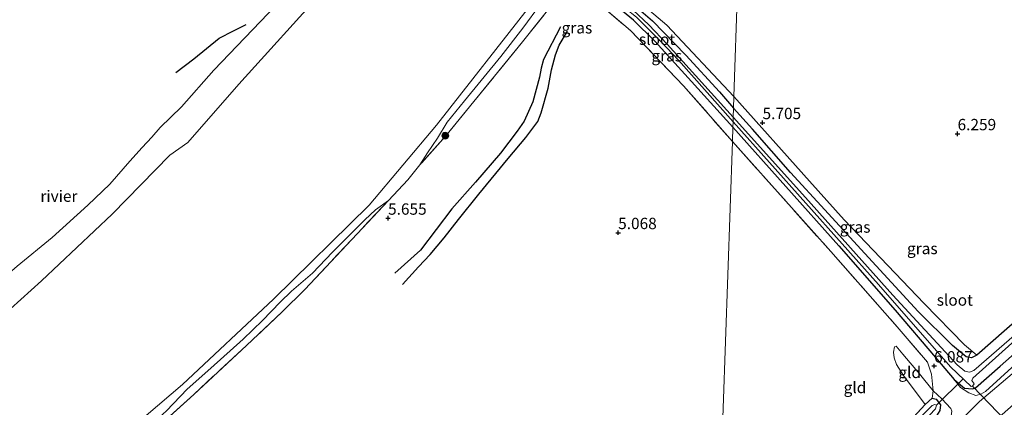
# Model space of a CAD drawing. Units: metres. Extents: x 230000 to 238161, y 500000 to 506250.
# Drawn here: x 231774 to 231991, y 503497 to 503583 of the extents above; entities that cross this region are included whole.
import ezdxf
from ezdxf.enums import TextEntityAlignment as Align

# ---------------------------------------------------------------- set-up
doc = ezdxf.new("R2010")
doc.units = ezdxf.units.M
doc.linetypes.add('IE-TERREINAFSCHEIDING', pattern=[10, 8, -2])
doc.layers.get('0').update_dxf_attribs({"lineweight": 25})
for name, color, linetype in [('B-ME-GR-BOMENRIJ-L-B1', 10, 'Continuous'), ('B-ME-GW-GRONDWERKLIJN-L-B1', 10, 'Continuous'), ('B-ME-GW-HOOGTEPUNT-S-B1', 10, 'Continuous'), ('B-ME-GW-INSTEEKWATERGANG-L-B1', 10, 'Continuous'), ('B-ME-KW-DUIKER-L-B1', 10, 'Continuous'), ('B-ME-OG-BREUK-L-B1', 10, 'Continuous')]:
    doc.layers.add(name, color=color, linetype=linetype)
for name, color, linetype, lineweight in [('B-ME-GR-BOOM-S-B1', 93, 'Continuous', 18), ('B-ME-GW-KRUINLIJN-L-B1', 93, 'Continuous', 18), ('B-ME-GW-TEENLIJN-L-B1', 93, 'Continuous', 18), ('B-ME-IE-GRASLAND-GV-B6', 93, 'Continuous', 18), ('B-ME-IE-GRONDWERKLIJN-GROND_INGERICHT-GV-B6', 253, 'Continuous', 18), ('B-ME-IE-HULPGEOMETRIE-L-B1', 53, 'Continuous', 18), ('B-ME-IE-TERREINAFSCHEIDING-RASTERHEKWERK-L-B1', 8, 'IE-TERREINAFSCHEIDING', 18), ('B-ME-OB-WATERLIJN-L-B1', 133, 'OB-WATERLIJN', 18), ('B-ME-OG-WATER-GV-B6', 153, 'Continuous', 18), ('B-ME-VH-VERH_SOORT-BITUMEN-GV-B6', 8, 'IE-TERREINAFSCHEIDING-NATUURLIJK-HOUTWAL', 18)]:
    doc.layers.add(name, color=color, linetype=linetype, lineweight=lineweight)
doc.styles.add('NLCS-ISO', font='NLCS-ISO.TTF')
doc.linetypes.add('IE-TERREINAFSCHEIDING-NATUURLIJK-HOUTWAL', pattern='A,7,-1.5,[67,NLCS.SHX,S=0.75,R=45,X=0,Y=0],-1.5,7,-1.5,[70,NLCS.SHX,S=0.75,R=0,X=0,Y=0],-1.5', length=20)
doc.linetypes.add('OB-WATERLIJN', pattern='A,10,[32,NLCS.SHX,S=2,R=0,X=0,Y=0],-12', length=22)

# ---------------------------------------------------------------- blocks, each defined once
blk = doc.blocks.new('hoogtepunt')
for p, q in [((-0.5, 0), (0.5, 0)), ((0, 0.5), (0, -0.5))]:
    blk.add_line(p, q)
blk = doc.blocks.new('boom')
h = blk.add_hatch(color=256)
edge = h.paths.add_edge_path()
edge.add_arc((0, 0), 0.75, 0, 360)
blk.add_circle((0, 0), 0.75)

msp = doc.modelspace()

# ---------------------------------------------------------------- linework, layer by layer
at = {"layer": 'B-ME-GR-BOMENRIJ-L-B1'}
msp.add_polyline3d([(231808.341, 503570.98, 6.696), (231812.305, 503573.99, 6.52), (231817.891, 503578.576, 6.427), (231821.061, 503580.206, 6.368), (231823.866, 503581.557, 6.347)], dxfattribs=at)
at = {"layer": 'B-ME-GW-GRONDWERKLIJN-L-B1'}
msp.add_polyline3d([(231893.254, 503581.047, 5.519), (231889.527, 503573.888, 5.519), (231889.016, 503571.964, 5.531), (231888.655, 503570.007, 5.507), (231887.157, 503564.566, 5.51), (231885.253, 503560.278, 5.492), (231883.68, 503558.038, 5.486), (231879.987, 503553.202, 5.45), (231874.522, 503546.853, 5.468), (231869.304, 503540.954, 5.525), (231862.348, 503531.82, 5.471), (231856.659, 503526.712, 5.501)], dxfattribs=at)
at = {"layer": 'B-ME-GW-INSTEEKWATERGANG-L-B1'}
for points in [[(231931.316, 503558.965, 5.364), (231922.184, 503568.997, 5.38), (231914.051, 503577.929, 5.408), (231909.38, 503582.58, 5.457), (231903.691, 503587.247, 5.359), (231901.971, 503588.839, 5.341), (231902.14, 503589.678, 5.329), (231902.911, 503590.176, 5.331), (231903.738, 503590.418, 5.421), (231905.33, 503589.514, 5.58), (231913.549, 503582.421, 5.65), (231920.938, 503574.793, 5.68), (231928.378, 503566.713, 5.723), (231931.46, 503563.146, 5.663)], [(231994.824, 503517.1, 6.349), (231985.165, 503508.637, 6.346), (231983.984, 503508.097, 6.351), (231982.795, 503508.291, 6.376), (231979.766, 503510.783, 6.332), (231972.237, 503518.261, 5.911), (231958.733, 503532.92, 5.766), (231951.58, 503540.734, 5.483), (231944.031, 503548.98, 5.505), (231935.673, 503558.528, 5.679), (231931.46, 503563.146, 5.663)], [(231931.316, 503558.965, 5.364), (231954.713, 503532.752, 5.426), (231967.104, 503518.596, 5.492), (231976.062, 503508.137, 6.007), (231980.198, 503503.31, 6.202), (231982.483, 503501.406, 6.357), (231984.188, 503501.227, 6.362), (231984.899, 503501.453, 6.338), (231990.313, 503506.226, 6.322), (232002.305, 503516.8, 6.341)], [(231975.278, 503499.203, 5.679), (231976.209, 503498.923, 5.753), (231977.115, 503497.677, 5.759), (231976.97, 503496.43, 5.696), (231976.258, 503495.282, 5.577), (231973.375, 503492.626, 5.517), (231961.55, 503480.587, 5.452), (231951.289, 503469.674, 5.358), (231948.707, 503466.556, 5.361), (231945.408, 503462.09, 5.355), (231937.145, 503450.358, 5.401), (231927.054, 503435.46, 5.328)]]:
    msp.add_polyline3d(points, dxfattribs=at)
at = {"layer": 'B-ME-GW-KRUINLIJN-L-B1'}
for points in [[(231862.224, 503550.652, 5.546), (231863.896, 503553.284, 5.563), (231866.098, 503556.537, 5.426), (231868.25, 503560.06, 5.308), (231872.072, 503564.779, 5.317), (231880.06, 503574.5, 5.417), (231884.963, 503580.765, 5.356), (231892.713, 503591.422, 5.474), (231894.325, 503593.607, 5.43)], [(231830.425, 503585.804, 6.151), (231816.707, 503571.487, 6.262), (231809.608, 503563.446, 6.528), (231804.913, 503558.911, 6.295), (231803.034, 503556.738, 6.237), (231800.927, 503554.493, 6.242), (231798.201, 503551.472, 6.278), (231793.801, 503546.352, 6.217), (231788.902, 503541.719, 6.214), (231781.007, 503534.626, 6.202), (231773.3, 503528.289, 6.3)], [(231771.241, 503467.469, 4.97), (231775.37, 503471.124, 4.819), (231777.331, 503472.621, 4.916), (231781.688, 503475.932, 5.098), (231785.998, 503479.693, 5.087), (231796.351, 503487.907, 5.2), (231801.838, 503492.35, 5.123), (231803.858, 503494.205, 5.069), (231806.278, 503496.414, 5.263), (231810.836, 503501.176, 5.471), (231816.057, 503505.821, 5.413), (231823.188, 503512.197, 5.363), (231827.485, 503516.317, 5.363), (231831.368, 503520.353, 5.196), (231833.899, 503522.775, 5.324), (231838.481, 503526.765, 5.36), (231842.912, 503531.403, 5.394), (231850.09, 503538.515, 5.471), (231852.419, 503540.689, 5.518), (231855.269, 503542.801, 5.523)], [(231980.198, 503503.31, 6.202), (231981.579, 503501.54, 6.38), (231983.39, 503500.346, 6.747), (231984.968, 503499.794, 6.872), (231986.084, 503500.049, 7.134), (231987.067, 503500.678, 7.199), (231999.499, 503511.991, 7.119), (232016.576, 503528.132, 7.006)], [(231967.331, 503510.624, 5.502), (231968.822, 503508.908, 5.687), (231972.549, 503504.519, 5.914), (231975.552, 503500.774, 6.036), (231977.47, 503499.047, 6.287), (231979.463, 503496.892, 6.92), (231979.646, 503496.29, 6.992), (231979.437, 503494.76, 7.071), (231976.298, 503491.03, 7.134), (231965.424, 503480.587, 6.955), (231957.589, 503472.2, 7.009), (231953.309, 503467.191, 7.04), (231945.297, 503456.363, 7.02), (231926.803, 503428.172, 6.94)]]:
    msp.add_polyline3d(points, dxfattribs=at)
at = {"layer": 'B-ME-GW-TEENLIJN-L-B1'}
msp.add_polyline3d([(231967.331, 503510.624, 5.502), (231966.995, 503510.5, 5.446), (231966.799, 503509.31, 5.442), (231966.9, 503508.047, 5.369), (231967.461, 503506.638, 5.309), (231968.959, 503504.211, 5.3), (231973.734, 503497.792, 5.452)], dxfattribs=at)
at = {"layer": 'B-ME-IE-GRASLAND-GV-B6'}
for points in [[(231892.713, 503591.422, 5.474), (231884.963, 503580.765, 5.356), (231880.06, 503574.5, 5.417), (231872.072, 503564.779, 5.317), (231868.25, 503560.06, 5.308), (231866.098, 503556.537, 5.426), (231863.896, 503553.284, 5.563), (231862.224, 503550.652, 5.546), (231859.536, 503547.316, 5.482), (231855.269, 503542.801, 5.523), (231852.419, 503540.689, 5.518), (231850.09, 503538.515, 5.471), (231842.912, 503531.403, 5.394), (231838.481, 503526.765, 5.36), (231833.899, 503522.775, 5.324), (231831.368, 503520.353, 5.196), (231827.485, 503516.317, 5.363), (231823.188, 503512.197, 5.363), (231816.057, 503505.821, 5.413), (231810.836, 503501.176, 5.471), (231806.278, 503496.414, 5.263)], [(231895.822, 503591.61, 5.561), (231884.883, 503577.75, 5.674), (231867.955, 503557.048, 5.631), (231862.224, 503550.652, 5.546), (231863.896, 503553.284, 5.563), (231866.098, 503556.537, 5.426), (231868.25, 503560.06, 5.308), (231872.072, 503564.779, 5.317), (231880.06, 503574.5, 5.417), (231884.963, 503580.765, 5.356), (231892.713, 503591.422, 5.474)], [(231841.323, 503589.518, 4.133), (231822.244, 503568.399, 4.133), (231811.027, 503555.562, 4.133), (231806.989, 503552.738, 4.133), (231794.303, 503539.771, 4.133), (231778.708, 503525.026, 4.133), (231758.099, 503506.51, 4.133)], [(231905.33, 503589.514, 5.58), (231913.549, 503582.421, 5.65), (231920.938, 503574.793, 5.68), (231928.378, 503566.713, 5.723), (231931.46, 503563.146, 5.663)], [(231931.55, 503565.746, 5.754), (231931.46, 503563.146, 5.663), (231928.378, 503566.713, 5.723), (231920.938, 503574.793, 5.68), (231913.549, 503582.421, 5.65), (231905.33, 503589.514, 5.58)], [(231905.769, 503590.769, 5.657), (231916.77, 503581.432, 5.729), (231931.55, 503565.746, 5.754)], [(231903.691, 503587.247, 5.359), (231909.38, 503582.58, 5.457), (231914.051, 503577.929, 5.408), (231922.184, 503568.997, 5.38), (231931.316, 503558.965, 5.364), (231931.206, 503555.783, 5.386), (231920.407, 503568.101, 5.377), (231908.679, 503580.278, 5.455), (231900.903, 503586.875, 5.533)], [(231910.016, 503583.237, 4.56), (231915.478, 503577.771, 4.56), (231919.297, 503573.759, 4.56), (231931.357, 503560.158, 4.56), (231931.316, 503558.965, 5.364), (231922.184, 503568.997, 5.38), (231914.051, 503577.929, 5.408), (231909.38, 503582.58, 5.457), (231903.691, 503587.247, 5.359)], [(231751.711, 503453.89, 4.133), (231774.746, 503472.269, 4.133), (231809.838, 503502.158, 4.133), (231829.895, 503520.986, 4.133), (231851.042, 503541.72, 4.133), (231865.871, 503559.361, 4.133), (231887.008, 503586.317, 4.133)], [(231773.3, 503528.289, 6.3), (231781.007, 503534.626, 6.202), (231788.902, 503541.719, 6.214), (231793.801, 503546.352, 6.217), (231798.201, 503551.472, 6.278), (231800.927, 503554.493, 6.242), (231803.034, 503556.738, 6.237), (231804.913, 503558.911, 6.295), (231809.608, 503563.446, 6.528), (231816.707, 503571.487, 6.262), (231830.425, 503585.804, 6.151)], [(231931.46, 503563.146, 5.663), (231931.391, 503561.133, 4.56), (231916.842, 503577.261, 4.56), (231912.792, 503581.512, 4.56), (231909.333, 503584.735, 4.56)], [(231931.55, 503565.746, 5.754), (231948.196, 503547.034, 5.508), (231955.91, 503538.539, 5.648), (231973.524, 503520.034, 6.069), (231982.417, 503510.912, 6.271), (231985.165, 503508.637, 6.346), (231983.984, 503508.097, 6.351), (231982.795, 503508.291, 6.376), (231979.766, 503510.783, 6.332), (231972.237, 503518.261, 5.911), (231958.733, 503532.92, 5.766), (231951.58, 503540.734, 5.483), (231944.031, 503548.98, 5.505), (231935.673, 503558.528, 5.679), (231931.46, 503563.146, 5.663), (231931.55, 503565.746, 5.754)], [(231995.08, 503514.479, 4.56), (231984.494, 503505.309, 4.56), (231983.574, 503504.906, 4.56), (231982.528, 503505.132, 4.56), (231980.828, 503506.512, 4.56), (231966.635, 503521.918, 4.56), (231947.366, 503543.454, 4.56), (231931.391, 503561.133, 4.56), (231931.46, 503563.146, 5.663)], [(231931.46, 503563.146, 5.663), (231935.673, 503558.528, 5.679), (231944.031, 503548.98, 5.505), (231951.58, 503540.734, 5.483), (231958.733, 503532.92, 5.766), (231972.237, 503518.261, 5.911), (231979.766, 503510.783, 6.332), (231982.795, 503508.291, 6.376), (231983.984, 503508.097, 6.351), (231985.165, 503508.637, 6.346), (231994.824, 503517.1, 6.349)], [(231979.463, 503496.892, 6.92), (231977.47, 503499.047, 6.287), (231975.552, 503500.774, 6.036), (231975.138, 503504.444, 6.027), (231974.266, 503507.089, 6.017), (231967.596, 503514.893, 5.516), (231952.921, 503531.531, 5.429), (231931.206, 503555.783, 5.386), (231931.316, 503558.965, 5.364)], [(232002.305, 503516.8, 6.341), (231990.313, 503506.226, 6.322), (231984.899, 503501.453, 6.338), (231984.188, 503501.227, 6.362), (231982.483, 503501.406, 6.357), (231980.198, 503503.31, 6.202), (231976.062, 503508.137, 6.007), (231967.104, 503518.596, 5.492), (231954.713, 503532.752, 5.426), (231931.316, 503558.965, 5.364), (231931.357, 503560.158, 4.56), (231963.48, 503524.217, 4.56), (231979.368, 503506.123, 4.56), (231983.892, 503501.77, 4.56), (231984.207, 503501.847, 4.56), (231984.561, 503502.35, 4.56), (231984.039, 503503.074, 4.56), (231984.252, 503503.609, 4.56), (231992.923, 503511.321, 4.56)], [(231931.316, 503558.965, 5.364), (231954.713, 503532.752, 5.426), (231967.104, 503518.596, 5.492), (231976.062, 503508.137, 6.007), (231980.198, 503503.31, 6.202), (231981.579, 503501.54, 6.38), (231983.39, 503500.346, 6.747), (231984.968, 503499.794, 6.872), (231986.084, 503500.049, 7.134), (231987.067, 503500.678, 7.199), (231999.499, 503511.991, 7.119)], [(231806.278, 503496.414, 5.263), (231810.836, 503501.176, 5.471), (231816.057, 503505.821, 5.413), (231823.188, 503512.197, 5.363), (231827.485, 503516.317, 5.363), (231831.368, 503520.353, 5.196), (231833.899, 503522.775, 5.324), (231838.481, 503526.765, 5.36), (231842.912, 503531.403, 5.394), (231850.09, 503538.515, 5.471), (231852.419, 503540.689, 5.518), (231855.269, 503542.801, 5.523), (231836.849, 503523.18, 5.593), (231831.821, 503518.228, 5.451), (231823.957, 503510.803, 5.665), (231812.291, 503500.006, 5.609), (231803.139, 503491.702, 5.451)], [(232012.684, 503532.164, 6.2), (232014.708, 503531.732, 6.449), (232015.782, 503530.212, 6.704), (232016.351, 503529.139, 6.905), (232016.576, 503528.132, 7.006), (231999.499, 503511.991, 7.119), (231987.067, 503500.678, 7.199), (231986.084, 503500.049, 7.134), (231984.968, 503499.794, 6.872), (231983.39, 503500.346, 6.747), (231981.579, 503501.54, 6.38), (231980.198, 503503.31, 6.202), (231982.483, 503501.406, 6.357), (231984.188, 503501.227, 6.362), (231984.899, 503501.453, 6.338), (231990.313, 503506.226, 6.322), (232002.305, 503516.8, 6.341), (232014.678, 503528.449, 6.376), (232014.953, 503529.636, 6.327), (232014.041, 503531.098, 6.275), (232012.684, 503532.164, 6.2)], [(231996.815, 503507.744, 7.231), (231985.765, 503498.444, 7.214), (231977.422, 503490.24, 7.242)], [(231927.054, 503435.46, 5.328), (231937.145, 503450.358, 5.401), (231945.408, 503462.09, 5.355), (231948.707, 503466.556, 5.361), (231951.289, 503469.674, 5.358), (231961.55, 503480.587, 5.452), (231973.375, 503492.626, 5.517), (231976.258, 503495.282, 5.577), (231976.97, 503496.43, 5.696), (231977.115, 503497.677, 5.759), (231976.209, 503498.923, 5.753), (231975.278, 503499.203, 5.679), (231975.552, 503500.774, 6.036), (231977.47, 503499.047, 6.287), (231979.463, 503496.892, 6.92), (231979.646, 503496.29, 6.992), (231979.437, 503494.76, 7.071), (231976.298, 503491.03, 7.134), (231965.424, 503480.587, 6.955), (231957.589, 503472.2, 7.009), (231953.309, 503467.191, 7.04), (231945.297, 503456.363, 7.02), (231926.803, 503428.172, 6.94), (231927.054, 503435.46, 5.328)], [(231966.832, 503490.32, 5.335), (231973.734, 503497.792, 5.452), (231975.278, 503499.203, 5.679), (231976.209, 503498.923, 5.753), (231977.115, 503497.677, 5.759), (231976.97, 503496.43, 5.696)], [(231976.038, 503496.826, 4.929), (231976.257, 503497.616, 4.929), (231975.863, 503497.769, 4.929), (231975.289, 503497.556, 4.929), (231972.106, 503494.31, 4.929)]]:
    msp.add_polyline3d(points, dxfattribs=at)
at = {"layer": 'B-ME-IE-GRONDWERKLIJN-GROND_INGERICHT-GV-B6'}
for points in [[(231933.152, 503612.191, 5.412), (231932.369, 503589.495, 5.808), (231931.55, 503565.746, 5.754), (231916.77, 503581.432, 5.729), (231905.769, 503590.769, 5.657), (231899.658, 503595.96, 5.551), (231900.87, 503598.357, 5.639), (231906.163, 503605.221, 5.675), (231909.758, 503607.553, 5.702), (231918.618, 503611.064, 5.457), (231919.305, 503610.972, 5.454), (231922.374, 503610.819, 5.386), (231929.061, 503611.435, 5.418), (231933.152, 503612.191, 5.412)], [(231994.824, 503517.1, 6.349), (231985.165, 503508.637, 6.346), (231982.417, 503510.912, 6.271), (231973.524, 503520.034, 6.069), (231955.91, 503538.539, 5.648), (231948.196, 503547.034, 5.508), (231931.55, 503565.746, 5.754), (231932.369, 503589.495, 5.808), (231933.152, 503612.191, 5.412)], [(231767.194, 503459.593, 5.611), (231782.242, 503472.118, 5.58), (231794.674, 503483.712, 5.57), (231803.139, 503491.702, 5.451), (231812.291, 503500.006, 5.609), (231823.957, 503510.803, 5.665), (231831.821, 503518.228, 5.451), (231836.849, 503523.18, 5.593), (231855.269, 503542.801, 5.523), (231859.536, 503547.316, 5.482), (231862.224, 503550.652, 5.546), (231867.955, 503557.048, 5.631), (231884.883, 503577.75, 5.674), (231895.822, 503591.61, 5.561)], [(231830.425, 503585.804, 6.151), (231816.707, 503571.487, 6.262), (231809.608, 503563.446, 6.528), (231804.913, 503558.911, 6.295), (231803.034, 503556.738, 6.237), (231800.927, 503554.493, 6.242), (231798.201, 503551.472, 6.278), (231793.801, 503546.352, 6.217), (231788.902, 503541.719, 6.214), (231781.007, 503534.626, 6.202), (231773.3, 503528.289, 6.3), (231762.796, 503519.211, 6.391), (231756.559, 503514.8, 6.652), (231749.599, 503509.312, 6.73), (231744.665, 503505.793, 6.675), (231739.521, 503501.72, 6.852), (231731.867, 503495.483, 6.831)], [(231900.903, 503586.875, 5.533), (231908.679, 503580.278, 5.455), (231920.407, 503568.101, 5.377), (231931.206, 503555.783, 5.386)], [(231931.206, 503555.783, 5.386), (231929.176, 503496.956, 5.095), (231927.215, 503440.12, 5.122), (231915.322, 503422.055, 5.173), (231905.149, 503407.728, 5.244), (231903.637, 503404.942, 5.27), (231903.526, 503404.208, 5.267), (231904.817, 503403.353, 5.417), (231905.522, 503403.51, 5.514), (231904.7, 503402.185, 5.524), (231902.331, 503397.974, 5.628), (231897.216, 503391.162, 5.591), (231892.964, 503386.176, 5.491), (231887.519, 503379.669, 5.431), (231882.309, 503373.226, 5.544), (231875.536, 503365.068, 5.735), (231869.112, 503357.94, 5.702), (231859.535, 503347.784, 5.688)], [(231931.206, 503555.783, 5.386), (231952.921, 503531.531, 5.429), (231967.596, 503514.893, 5.516), (231974.266, 503507.089, 6.017), (231975.138, 503504.444, 6.027), (231975.552, 503500.774, 6.036), (231972.549, 503504.519, 5.914), (231968.822, 503508.908, 5.687), (231967.331, 503510.624, 5.502), (231966.995, 503510.5, 5.446), (231966.799, 503509.31, 5.442), (231966.9, 503508.047, 5.369), (231967.461, 503506.638, 5.309), (231968.959, 503504.211, 5.3), (231973.734, 503497.792, 5.452), (231966.832, 503490.32, 5.335), (231959.411, 503482.576, 5.332), (231948.178, 503471.46, 5.276), (231945.182, 503467.698, 5.264), (231936.814, 503455.201, 5.281), (231927.215, 503440.12, 5.122), (231929.176, 503496.956, 5.095), (231931.206, 503555.783, 5.386)], [(231973.734, 503497.792, 5.452), (231968.959, 503504.211, 5.3), (231967.461, 503506.638, 5.309), (231966.9, 503508.047, 5.369), (231966.799, 503509.31, 5.442), (231966.995, 503510.5, 5.446), (231967.331, 503510.624, 5.502), (231968.822, 503508.908, 5.687), (231972.549, 503504.519, 5.914), (231975.552, 503500.774, 6.036), (231975.278, 503499.203, 5.679), (231973.734, 503497.792, 5.452)]]:
    msp.add_polyline3d(points, dxfattribs=at)
at = {"layer": 'B-ME-IE-HULPGEOMETRIE-L-B1'}
msp.add_polyline3d([(231924.401, 503358.584, 6.694), (231924.72, 503367.829, 6.213), (231925.955, 503403.593, 6.061), (231926.136, 503408.864, 6.113), (231926.198, 503410.659, 6.133), (231926.301, 503413.624, 7.022), (231926.393, 503416.301, 7.091), (231926.718, 503425.724, 7.029), (231926.803, 503428.172, 6.94), (231927.054, 503435.46, 5.328), (231927.09, 503436.514, 4.929), (231927.167, 503438.723, 4.929), (231927.215, 503440.12, 5.122), (231929.176, 503496.956, 5.095), (231931.206, 503555.783, 5.386), (231931.316, 503558.965, 5.364), (231931.357, 503560.158, 4.56), (231931.391, 503561.133, 4.56), (231931.46, 503563.146, 5.663), (231931.55, 503565.746, 5.754), (231932.369, 503589.495, 5.808)], dxfattribs=at)
at = {"layer": 'B-ME-IE-TERREINAFSCHEIDING-RASTERHEKWERK-L-B1'}
for points in [[(231895.822, 503591.61, 5.561), (231884.883, 503577.75, 5.674), (231867.955, 503557.048, 5.631), (231862.224, 503550.652, 5.546)], [(231895.822, 503591.61, 5.561), (231898.468, 503589.104, 5.574), (231900.903, 503586.875, 5.533), (231908.679, 503580.278, 5.455), (231920.407, 503568.101, 5.377), (231931.206, 503555.783, 5.386)], [(231931.206, 503555.783, 5.386), (231952.921, 503531.531, 5.429), (231967.596, 503514.893, 5.516), (231974.266, 503507.089, 6.017), (231975.138, 503504.444, 6.027), (231975.552, 503500.774, 6.036), (231975.278, 503499.203, 5.679)], [(231855.269, 503542.801, 5.523), (231859.536, 503547.316, 5.482), (231862.224, 503550.652, 5.546)], [(231855.269, 503542.801, 5.523), (231836.849, 503523.18, 5.593), (231831.821, 503518.228, 5.451), (231823.957, 503510.803, 5.665), (231812.291, 503500.006, 5.609), (231803.139, 503491.702, 5.451), (231794.674, 503483.712, 5.57), (231782.242, 503472.118, 5.58), (231767.194, 503459.593, 5.611), (231765.724, 503458.538, 5.604)], [(231975.278, 503499.203, 5.679), (231973.734, 503497.792, 5.452), (231966.832, 503490.32, 5.335), (231959.411, 503482.576, 5.332), (231948.178, 503471.46, 5.276), (231945.182, 503467.698, 5.264), (231936.814, 503455.201, 5.281), (231927.215, 503440.12, 5.122)]]:
    msp.add_polyline3d(points, dxfattribs=at)
at = {"layer": 'B-ME-KW-DUIKER-L-B1'}
for p, q in [((231976.257, 503497.616, 4.929), (231982.13, 503503.465, 4.56)), ((231984.207, 503501.847, 4.56), (231999.145, 503486.372, 4.799))]:
    msp.add_line(p, q, dxfattribs=at)
at = {"layer": 'B-ME-OB-WATERLIJN-L-B1'}
for points in [[(231893.424, 503595.086, 4.133), (231887.008, 503586.317, 4.133), (231865.871, 503559.361, 4.133), (231851.042, 503541.72, 4.133), (231829.895, 503520.986, 4.133), (231809.838, 503502.158, 4.133), (231774.746, 503472.269, 4.133), (231751.711, 503453.89, 4.133), (231725.793, 503435.553, 4.133), (231713.64, 503427.839, 4.133), (231692.232, 503416.923, 4.133), (231667.283, 503405.957, 4.133), (231647.388, 503398.206, 4.133), (231631.433, 503393.381, 4.133), (231620.155, 503390.208, 4.133), (231602.742, 503386.012, 4.133), (231583.056, 503382.102, 4.133), (231552.812, 503378.777, 4.133)], [(231554.385, 503417.43, 4.133), (231579.527, 503420.855, 4.133), (231590.945, 503423.267, 4.133), (231611.2, 503428.028, 4.133), (231629.027, 503432.825, 4.133), (231645.805, 503438.498, 4.133), (231655.067, 503442.257, 4.133), (231659.452, 503444.571, 4.133), (231665.3, 503446.609, 4.133), (231687.412, 503457.313, 4.133), (231704.045, 503466.883, 4.133), (231718.915, 503477.035, 4.133), (231739.372, 503492.114, 4.133), (231758.099, 503506.51, 4.133), (231778.708, 503525.026, 4.133), (231794.303, 503539.771, 4.133), (231806.989, 503552.738, 4.133), (231811.027, 503555.562, 4.133), (231822.244, 503568.399, 4.133), (231841.323, 503589.518, 4.133)]]:
    msp.add_polyline3d(points, dxfattribs=at)
at = {"layer": 'B-ME-OG-BREUK-L-B1'}
msp.add_polyline3d([(231858.344, 503524.273, 5.347), (231861.902, 503528.175, 5.386), (231864.477, 503530.853, 5.335), (231867.549, 503534.521, 5.299), (231870.778, 503538.548, 5.341), (231875.267, 503544.156, 5.353), (231881.721, 503552.06, 5.314), (231885.592, 503556.681, 5.293), (231888.24, 503560.204, 5.275), (231888.992, 503562.095, 5.29), (231890.521, 503567.565, 5.272), (231891.304, 503571.568, 5.305), (231892.138, 503574.936, 5.392), (231892.984, 503577.037, 5.407), (231894.779, 503580.089, 5.392)], dxfattribs=at)
at = {"layer": 'B-ME-OG-WATER-GV-B6'}
for points in [[(231758.099, 503506.51, 4.133), (231778.708, 503525.026, 4.133), (231794.303, 503539.771, 4.133), (231806.989, 503552.738, 4.133), (231811.027, 503555.562, 4.133), (231822.244, 503568.399, 4.133), (231841.323, 503589.518, 4.133)], [(231931.391, 503561.133, 4.56), (231931.357, 503560.158, 4.56), (231919.297, 503573.759, 4.56), (231915.478, 503577.771, 4.56), (231910.016, 503583.237, 4.56), (231902.776, 503588.983, 4.56), (231902.684, 503589.357, 4.56), (231902.982, 503589.646, 4.56), (231903.275, 503589.583, 4.56), (231909.333, 503584.735, 4.56), (231912.792, 503581.512, 4.56), (231916.842, 503577.261, 4.56), (231931.391, 503561.133, 4.56)], [(231887.008, 503586.317, 4.133), (231865.871, 503559.361, 4.133), (231851.042, 503541.72, 4.133), (231829.895, 503520.986, 4.133), (231809.838, 503502.158, 4.133), (231774.746, 503472.269, 4.133), (231751.711, 503453.89, 4.133)], [(231931.391, 503561.133, 4.56), (231947.366, 503543.454, 4.56), (231966.635, 503521.918, 4.56), (231980.828, 503506.512, 4.56), (231982.528, 503505.132, 4.56), (231983.574, 503504.906, 4.56), (231984.494, 503505.309, 4.56), (231995.08, 503514.479, 4.56), (232012.102, 503529.598, 4.56), (232012.507, 503529.844, 4.56), (232013.013, 503529.632, 4.56), (232012.858, 503529.124, 4.56), (232005.373, 503522.235, 4.56), (231992.923, 503511.321, 4.56), (231984.252, 503503.609, 4.56), (231984.039, 503503.074, 4.56), (231984.561, 503502.35, 4.56), (231984.207, 503501.847, 4.56), (231983.892, 503501.77, 4.56), (231979.368, 503506.123, 4.56), (231963.48, 503524.217, 4.56), (231931.357, 503560.158, 4.56), (231931.391, 503561.133, 4.56)], [(231927.167, 503438.723, 4.929), (231931.254, 503444.767, 4.929), (231940.579, 503459.117, 4.929), (231945.233, 503465.396, 4.929), (231949.662, 503470.685, 4.929), (231960.601, 503482.548, 4.929), (231972.106, 503494.31, 4.929), (231975.289, 503497.556, 4.929), (231975.863, 503497.769, 4.929), (231976.257, 503497.616, 4.929), (231976.038, 503496.826, 4.929), (231970.515, 503491.024, 4.929), (231962.105, 503482.424, 4.929), (231954.741, 503474.707, 4.929), (231949.436, 503468.502, 4.929), (231947.35, 503465.882, 4.929), (231936.32, 503450.467, 4.929), (231927.09, 503436.514, 4.929), (231927.167, 503438.723, 4.929)]]:
    msp.add_polyline3d(points, dxfattribs=at)
at = {"layer": 'B-ME-VH-VERH_SOORT-BITUMEN-GV-B6'}
msp.add_polyline3d([(232004.575, 503507.757, 7.151), (231990.784, 503495.569, 7.165), (231983.852, 503489.149, 7.114), (231975.306, 503480.78, 7.014), (231968.995, 503474.174, 7), (231963.964, 503468.729, 6.986), (231959.215, 503463.135, 6.994), (231953.319, 503456.091, 7.008), (231947.653, 503448.047, 7.063), (231938.37, 503434.237, 7.111), (231926.393, 503416.301, 7.091), (231926.718, 503425.724, 7.029), (231935.843, 503438.941, 7.194), (231950.321, 503460.188, 7.208), (231955.384, 503466.912, 7.154), (231957.171, 503468.97, 7.171), (231962.693, 503474.954, 7.186), (231969.839, 503482.387, 7.183), (231977.422, 503490.24, 7.242), (231985.765, 503498.444, 7.214), (231996.815, 503507.744, 7.231)], dxfattribs=at)

# ---------------------------------------------------------------- block references
at = {"layer": 'B-ME-GR-BOOM-S-B1', "rotation": 90}
msp.add_blockref('boom', (231867.831, 503557.074, 5.657), dxfattribs=at)
at = {"layer": 'B-ME-GW-HOOGTEPUNT-S-B1', "rotation": 90}
for p in [(231937.863, 503559.936, 5.705), (231937.863, 503559.936, 5.705), (231980.916, 503557.489, 6.259), (231980.916, 503557.489, 6.259), (231855.191, 503538.857, 5.655), (231855.191, 503538.857, 5.655), (231905.987, 503535.678, 5.068), (231905.987, 503535.678, 5.068), (231975.729, 503506.274, 6.087), (231975.729, 503506.274, 6.087)]:
    msp.add_blockref('hoogtepunt', p, dxfattribs=at)

# ---------------------------------------------------------------- texts
at = {"layer": 'B-ME-GW-HOOGTEPUNT-S-B1', "ltscale": 0.2, "style": 'NLCS-ISO'}
for s, p in [('5.705', (231937.863, 503559.936, 5.705)), ('5.705', (231937.863, 503559.936, 5.705)), ('6.259', (231980.916, 503557.489, 6.259)), ('6.259', (231980.916, 503557.489, 6.259)), ('5.655', (231855.191, 503538.857, 5.655)), ('5.655', (231855.191, 503538.857, 5.655)), ('5.068', (231905.987, 503535.678, 5.068)), ('5.068', (231905.987, 503535.678, 5.068)), ('6.087', (231975.729, 503506.274, 6.087)), ('6.087', (231975.729, 503506.274, 6.087))]:
    msp.add_text(s, height=2.5, dxfattribs=at).set_placement(p, align=Align.BOTTOM_LEFT)
at = {"layer": 'B-ME-IE-GRASLAND-GV-B6', "ltscale": 0.2, "style": 'NLCS-ISO'}
for p in [(231896.887, 503580.858), (231916.7155, 503574.6915), (231958.3125, 503536.9215), (231973.1345, 503532.1865)]:
    msp.add_text('gras', height=2.5, dxfattribs=at).set_placement(p, align=Align.MIDDLE_CENTER)
at = {"layer": 'B-ME-IE-GRONDWERKLIJN-GROND_INGERICHT-GV-B6', "ltscale": 0.2, "style": 'NLCS-ISO'}
for p in [(231970.3428, 503504.8598), (231958.2714, 503501.5294)]:
    msp.add_text('gld', height=2.5, dxfattribs=at).set_placement(p, align=Align.MIDDLE_CENTER)
at = {"layer": 'B-ME-OG-WATER-GV-B6', "ltscale": 0.2, "style": 'NLCS-ISO'}
for s, p in [('sloot', (231914.5857, 503578.3283)), ('rivier', (231782.5373, 503543.7302)), ('sloot', (231980.3139, 503520.8208))]:
    msp.add_text(s, height=2.5, dxfattribs=at).set_placement(p, align=Align.MIDDLE_CENTER)

doc.saveas('drawing.dxf')
